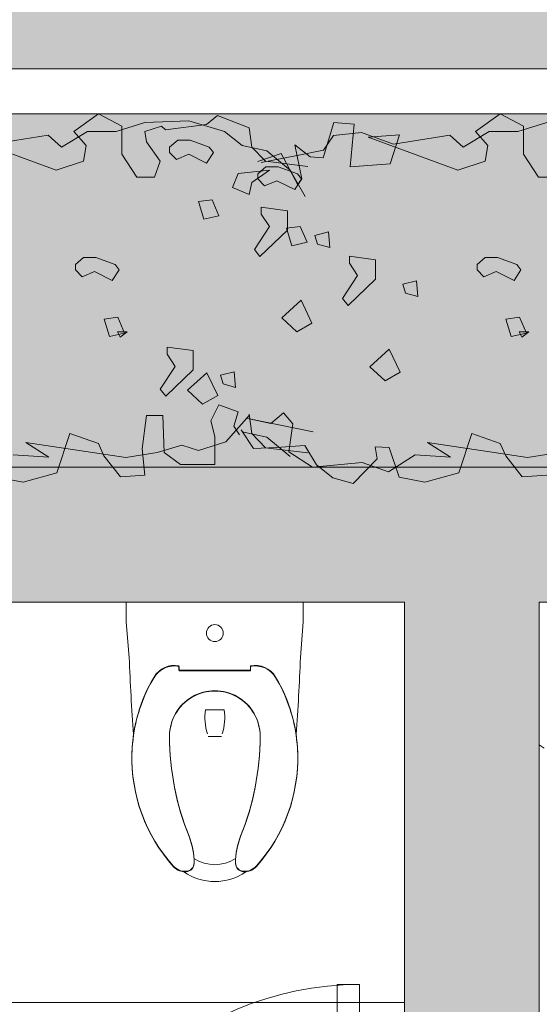
# Model space of a CAD drawing. Units: inches. Extents: x -886 to 1039, y -630 to 1316.
# Drawn here: x -415 to -369, y -19 to 69 of the extents above; entities that cross this region are included whole.
import ezdxf

# ---------------------------------------------------------------- set-up
doc = ezdxf.new("R2010")
doc.units = ezdxf.units.IN
doc.header["$MEASUREMENT"] = 0
for name, color, linetype, lineweight in [('A-DETL', 90, 'Continuous', 9), ('A-DETL-GENF', 92, 'Continuous', 9), ('A-DETL-THIN', 151, 'Continuous', 9), ('A-DOOR', 31, 'Continuous', 9), ('A-FLOR', 192, 'Continuous', 9), ('A-FLOR-PATT', 8, 'Continuous', 9), ('A-WALL', 113, 'Continuous', 9), ('A-WALL-PATT', 111, 'Continuous', 9), ('P-SANR-FIXT', 6, 'Continuous', 9)]:
    doc.layers.add(name, color=color, linetype=linetype, lineweight=lineweight)

# ---------------------------------------------------------------- blocks, each defined once
blk = doc.blocks.new('Door-Single-Panel - 28_ x 80_-134820-Ground')
at = {"layer": 'A-DOOR'}
for p, q in [((14, 34), (12, 34)), ((12, 34), (12, 6)), ((14, 6), (14, 34)), ((12, 6), (14, 6))]:
    blk.add_line(p, q, dxfattribs=at)
blk.add_arc((14, 6), 28, 90, 180, dxfattribs=at)
blk = doc.blocks.new('WW-I-SD-Toilet - TOILET-V14-Ground')
at = {"layer": 'P-SANR-FIXT'}
for p, q in [((-405.351, 15.438), (-405.351, 17.2)), ((-405.351, 15.438), (-405.351, 17.2)), ((-389.601, 17.2), (-389.601, 15.438)), ((-389.601, 17.2), (-389.601, 15.438)), ((-405.091, 12.282), (-405.351, 15.438)), ((-405.091, 12.282), (-405.351, 15.438)), ((-389.601, 15.438), (-389.861, 12.282)), ((-389.601, 15.438), (-389.861, 12.282)), ((-400.664, 11.494), (-400.664, 11.099)), ((-394.314, 11.099), (-394.314, 11.489)), ((-400.664, 11.099), (-394.314, 11.099)), ((-398.313, 7.622), (-396.638, 7.622)), ((-396.887, 5.258), (-398.064, 5.258))]:
    blk.add_line(p, q, dxfattribs=at)
blk.add_circle((-397.476, 14.45), 0.75, dxfattribs=at)
for centre, radius, start, end in [((-239.896, 18.24), 165.302, 182.0654, 184.44674), ((-239.896, 18.24), 165.302, 182.0654, 184.44674), ((-555.055, 18.24), 165.302, 355.55326, 357.9346), ((-555.055, 18.24), 165.302, 355.55326, 357.9346), ((-401.071, 9.421), 2.112, 78.89433, 149.22394), ((-393.881, 9.42), 2.114, 30.77606, 101.8023), ((-390.872, 3.347), 13.983, 149.22394, 171.45994), ((-404.079, 3.347), 13.983, 8.54006, 30.77606), ((-397.476, 5.255), 4.035, 359.81669, 180.18331), ((-393.237, 6.96), 5.118, 172.57528, 196.59948), ((-401.714, 6.96), 5.118, 343.40052, 7.42472), ((-390.872, 3.347), 13.983, 171.45994, 178.41758), ((-390.872, 3.347), 13.983, 171.45994, 178.41758), ((-404.079, 3.347), 13.983, 1.58242, 8.54006), ((-404.079, 3.347), 13.983, 1.58242, 8.54006), ((-377.548, 5.319), 23.963, 180.18331, 201.9582), ((-417.403, 5.319), 23.963, 338.0418, 359.81669), ((-390.381, 3.333), 14.475, 178.41758, 221.67547), ((-390.381, 3.333), 14.475, 178.41758, 221.67547), ((-404.57, 3.333), 14.475, 318.32453, 1.58242), ((-404.57, 3.333), 14.475, 318.32453, 1.58242), ((-405.583, -5.984), 6.265, 359.58255, 21.9582), ((-389.368, -5.984), 6.265, 158.0418, 180.41745), ((-400.068, -6.024), 0.75, 273.68048, 359.58255), ((-397.476, -2.731), 3.415, 237.11334, 302.88666), ((-397.476, -2.731), 3.415, 237.11334, 302.88666), ((-394.883, -6.024), 0.75, 180.41745, 266.31952), ((-400.113, -5.33), 1.445, 221.67547, 265.39834), ((-400.113, -5.33), 1.445, 221.67547, 265.39834), ((-397.476, -2.844), 4.796, 234.96388, 305.03612), ((-397.476, -2.844), 4.796, 234.96388, 305.03612), ((-400.113, -5.33), 1.445, 265.39834, 273.68048), ((-394.838, -5.33), 1.445, 266.31952, 274.60166), ((-394.838, -5.33), 1.445, 274.60166, 318.32453), ((-394.838, -5.33), 1.445, 274.60166, 318.32453)]:
    blk.add_arc(centre, radius, start, end, dxfattribs=at)
blk = doc.blocks.new('WW-I-SD-Toilet Seat - SD-Toilet Seat-93831-Ground')
at = {"layer": 'P-SANR-FIXT'}
for p, q in [((3.162, 0.435), (-3.189, 0.435)), ((-3.189, 0.435), (-3.189, 0.04)), ((3.162, 0.044), (3.162, 0.435))]:
    blk.add_line(p, q, dxfattribs=at)
for centre, radius, start, end in [((7.095, 8.2), 14.475, 138.32453, 181.58242), ((-2.637, 16.863), 1.445, 86.31952, 138.32453), ((-2.593, 17.557), 0.75, 0.41745, 86.31952), ((-8.107, 17.517), 6.265, 338.0418, 0.41745), ((8.107, 17.517), 6.265, 179.58255, 201.9582), ((2.593, 17.557), 0.75, 93.68048, 179.58255), ((2.637, 16.863), 1.445, 41.67547, 93.68048), ((-7.095, 8.2), 14.475, 358.41758, 41.67547), ((19.928, 6.214), 23.963, 158.0418, 179.81669), ((-19.928, 6.214), 23.963, 0.18331, 21.9582), ((6.603, 8.186), 13.983, 181.58242, 210.77606), ((-6.603, 8.186), 13.983, 329.22394, 358.41758), ((0, 6.278), 4.035, 179.81669, 0.18331), ((-3.596, 2.112), 2.112, 210.77606, 281.10567), ((3.594, 2.113), 2.114, 258.1977, 329.22394)]:
    blk.add_arc(centre, radius, start, end, dxfattribs=at)
blk = doc.blocks.new('Repeating Detail - 3_ 2-262657-Ground')
at = {"layer": 'A-DETL-GENF'}
for p, q in [((35.751, 16.983), (33.559, 15.422)), ((37.822, 15.89), (35.751, 16.983)), ((46.348, 16.827), (45.373, 16.046)), ((49.149, 15.734), (46.348, 16.827)), ((71.501, 16.983), (69.309, 15.422)), ((73.572, 15.89), (71.501, 16.983)), ((39.892, 16.202), (37.335, 15.422)), ((37.822, 13.392), (37.822, 15.89)), ((43.79, 16.359), (39.892, 16.202)), ((41.354, 15.89), (39.892, 15.422)), ((41.72, 15.578), (41.354, 15.89)), ((45.373, 16.046), (41.72, 15.578)), ((46.957, 15.422), (43.79, 16.359)), ((56.687, 16.218), (55.748, 13.068)), ((58.513, 16.063), (56.687, 16.218)), ((58.145, 12.28), (58.513, 16.063)), ((75.642, 16.202), (73.085, 15.422)), ((73.572, 13.392), (73.572, 15.89)), ((31.976, 11.987), (24.015, 14.903)), ((31.264, 15.092), (26.256, 14.296)), ((32.463, 14.016), (31.264, 15.092)), ((34.777, 15.422), (32.463, 14.016)), ((33.559, 15.422), (34.655, 14.173)), ((37.335, 15.422), (34.777, 15.422)), ((39.892, 15.422), (40.014, 14.485)), ((48.54, 14.173), (46.957, 15.422)), ((49.393, 14.016), (49.149, 15.734)), ((56.681, 15.062), (55.768, 13.743)), ((59.166, 15.34), (56.681, 15.062)), ((62.006, 14.296), (59.166, 15.34)), ((59.765, 14.903), (62.538, 15.106)), ((67.726, 11.987), (59.765, 14.903)), ((62.538, 15.106), (61.7, 12.54)), ((67.014, 15.092), (62.006, 14.296)), ((68.213, 14.016), (67.014, 15.092)), ((70.527, 15.422), (68.213, 14.016)), ((69.309, 15.422), (70.405, 14.173)), ((73.085, 15.422), (70.527, 15.422)), ((34.655, 14.173), (34.412, 12.767)), ((40.014, 14.485), (41.232, 12.767)), ((42.816, 14.641), (42.085, 14.016)), ((42.085, 14.016), (42.085, 13.548)), ((43.912, 14.641), (42.816, 14.641)), ((45.617, 14.016), (43.912, 14.641)), ((45.982, 13.548), (45.617, 14.016)), ((50.733, 13.704), (48.54, 14.173)), ((50.611, 12.767), (49.393, 14.016)), ((54.597, 13.176), (53.221, 14.231)), ((53.221, 14.231), (53.861, 11.197)), ((70.405, 14.173), (70.162, 12.767)), ((39.162, 11.362), (37.822, 13.392)), ((42.085, 13.548), (42.694, 12.923)), ((42.694, 12.923), (43.79, 13.392)), ((43.79, 13.392), (45.373, 12.611)), ((45.373, 12.611), (45.982, 13.548)), ((52.015, 13.469), (49.938, 12.739)), ((53.446, 13.285), (50.217, 12.663)), ((52.803, 11.987), (50.733, 13.704)), ((53.48, 10.687), (52.015, 13.469)), ((55.768, 13.743), (53.446, 13.285)), ((55.748, 13.068), (54.597, 13.176)), ((74.912, 11.362), (73.572, 13.392)), ((34.412, 12.767), (31.976, 11.987)), ((41.232, 12.767), (40.745, 11.362)), ((50.656, 12.287), (49.925, 11.662)), ((54.386, 12.299), (50.611, 12.767)), ((51.753, 12.287), (50.656, 12.287)), ((53.458, 11.662), (51.753, 12.287)), ((61.7, 12.54), (58.145, 12.28)), ((70.162, 12.767), (67.726, 11.987)), ((47.687, 10.425), (48.175, 11.674)), ((48.175, 11.674), (50.976, 11.987)), ((50.976, 11.987), (49.393, 10.893)), ((49.925, 11.662), (49.925, 11.194)), ((54.143, 9.644), (52.803, 11.987)), ((53.823, 11.194), (53.458, 11.662)), ((40.745, 11.362), (39.162, 11.362)), ((49.393, 10.893), (49.149, 9.8)), ((49.925, 11.194), (50.534, 10.569)), ((50.534, 10.569), (51.631, 11.038)), ((51.631, 11.038), (53.214, 10.257)), ((53.214, 10.257), (53.823, 11.194)), ((53.861, 11.197), (53.48, 10.687)), ((76.495, 11.362), (74.912, 11.362)), ((49.149, 9.8), (47.687, 10.425)), ((45.86, 9.332), (44.642, 9.176)), ((44.642, 9.176), (45.13, 7.614)), ((46.469, 7.927), (45.86, 9.332)), ((45.13, 7.614), (46.469, 7.927)), ((50.245, 8.053), (50.245, 8.677)), ((50.245, 8.677), (52.56, 8.365)), ((50.976, 6.96), (50.245, 8.053)), ((52.56, 8.365), (52.56, 6.648)), ((49.636, 4.93), (50.976, 6.96)), ((52.56, 6.648), (50.124, 4.305)), ((53.701, 6.978), (52.483, 6.822)), ((52.483, 6.822), (52.971, 5.26)), ((54.31, 5.573), (53.701, 6.978)), ((56.213, 6.491), (54.995, 6.179)), ((54.995, 6.179), (55.239, 5.399)), ((56.335, 5.086), (56.213, 6.491)), ((52.971, 5.26), (54.31, 5.573)), ((55.239, 5.399), (56.335, 5.086)), ((50.124, 4.305), (49.636, 4.93)), ((34.426, 4.207), (33.695, 3.582)), ((33.695, 3.582), (33.695, 3.113)), ((35.522, 4.207), (34.426, 4.207)), ((37.227, 3.582), (35.522, 4.207)), ((37.593, 3.113), (37.227, 3.582)), ((58.086, 3.699), (58.086, 4.323)), ((58.086, 4.323), (60.4, 4.011)), ((58.817, 2.606), (58.086, 3.699)), ((60.4, 4.011), (60.4, 2.294)), ((70.176, 4.207), (69.445, 3.582)), ((69.445, 3.582), (69.445, 3.113)), ((71.272, 4.207), (70.176, 4.207)), ((72.977, 3.582), (71.272, 4.207)), ((73.343, 3.113), (72.977, 3.582)), ((33.695, 3.113), (34.304, 2.489)), ((34.304, 2.489), (35.4, 2.957)), ((35.4, 2.957), (36.984, 2.177)), ((36.984, 2.177), (37.593, 3.113)), ((69.445, 3.113), (70.054, 2.489)), ((70.054, 2.489), (71.15, 2.957)), ((71.15, 2.957), (72.734, 2.177)), ((72.734, 2.177), (73.343, 3.113)), ((57.477, 0.576), (58.817, 2.606)), ((60.4, 2.294), (57.964, -0.049)), ((64.054, 2.137), (62.836, 1.825)), ((62.836, 1.825), (63.08, 1.045)), ((64.176, 0.732), (64.054, 2.137)), ((63.08, 1.045), (64.176, 0.732)), ((53.777, 0.402), (52.072, -1.159)), ((54.752, -1.628), (53.777, 0.402)), ((57.964, -0.049), (57.477, 0.576)), ((37.471, -1.102), (36.253, -1.259)), ((36.253, -1.259), (36.74, -2.82)), ((38.08, -2.508), (37.471, -1.102)), ((52.072, -1.159), (53.412, -2.409)), ((53.412, -2.409), (54.752, -1.628)), ((73.221, -1.102), (72.003, -1.259)), ((72.003, -1.259), (72.49, -2.82)), ((73.83, -2.508), (73.221, -1.102)), ((36.74, -2.82), (38.08, -2.508)), ((38.296, -2.394), (37.443, -2.394)), ((37.443, -2.394), (37.687, -2.862)), ((37.687, -2.862), (38.296, -2.394)), ((72.49, -2.82), (73.83, -2.508)), ((74.046, -2.394), (73.193, -2.394)), ((73.193, -2.394), (73.437, -2.862)), ((73.437, -2.862), (74.046, -2.394)), ((41.856, -4.382), (41.856, -3.757)), ((41.856, -3.757), (44.17, -4.069)), ((44.17, -4.069), (44.17, -5.787)), ((61.618, -3.952), (59.913, -5.513)), ((62.593, -5.982), (61.618, -3.952)), ((42.586, -5.475), (41.856, -4.382)), ((41.247, -7.504), (42.586, -5.475)), ((44.17, -5.787), (41.734, -8.129)), ((45.388, -6.033), (43.683, -7.594)), ((46.362, -8.062), (45.388, -6.033)), ((47.824, -5.943), (46.606, -6.255)), ((47.946, -7.348), (47.824, -5.943)), ((59.913, -5.513), (61.253, -6.763)), ((61.253, -6.763), (62.593, -5.982)), ((46.606, -6.255), (46.849, -7.036)), ((41.734, -8.129), (41.247, -7.504)), ((43.683, -7.594), (45.022, -8.843)), ((46.849, -7.036), (47.946, -7.348)), ((45.022, -8.843), (46.362, -8.062)), ((45.739, -10.306), (46.469, -8.9)), ((46.469, -8.9), (48.175, -9.525)), ((48.175, -9.525), (47.809, -10.774)), ((51.08, -10.561), (52.23, -9.607)), ((52.23, -9.607), (53.06, -10.572)), ((39.649, -12.804), (40.014, -9.837)), ((40.014, -9.837), (41.476, -9.837)), ((41.476, -9.837), (41.598, -13.116)), ((46.104, -11.711), (45.739, -10.306)), ((47.078, -12.179), (49.149, -9.837)), ((54.863, -11.285), (48.883, -10.069)), ((48.883, -10.069), (51.08, -10.561)), ((49.393, -11.451), (49.149, -9.734)), ((47.809, -10.774), (48.296, -11.555)), ((48.449, -11.123), (49.543, -12.762)), ((50.733, -11.764), (48.54, -11.295)), ((53.06, -10.572), (52.683, -13.067)), ((29.284, -12.226), (38.187, -13.585)), ((31.335, -13.533), (29.284, -12.226)), ((32.06, -14.937), (33.217, -11.45)), ((33.217, -11.45), (35.751, -12.336)), ((44.642, -12.96), (47.078, -12.179)), ((46.104, -14.209), (46.104, -11.711)), ((50.611, -12.701), (49.393, -11.451)), ((52.803, -13.481), (50.733, -11.764)), ((65.034, -12.226), (73.937, -13.585)), ((67.085, -13.533), (65.034, -12.226)), ((67.81, -14.937), (68.967, -11.45)), ((68.967, -11.45), (71.501, -12.336)), ((35.751, -12.336), (36.238, -13.429)), ((38.187, -13.585), (40.989, -13.116)), ((39.892, -15.146), (39.649, -12.804)), ((40.989, -13.116), (43.181, -12.492)), ((41.598, -13.116), (43.059, -14.209)), ((43.181, -12.492), (44.642, -12.96)), ((49.543, -12.762), (51.599, -12.677)), ((54.386, -13.169), (50.611, -12.701)), ((51.599, -12.677), (54.126, -12.499)), ((52.683, -13.067), (54.795, -14.423)), ((54.126, -12.499), (55.144, -14.233)), ((60.548, -13.686), (60.387, -12.629)), ((60.387, -12.629), (61.635, -12.684)), ((61.635, -12.684), (62.514, -15.33)), ((71.501, -12.336), (71.988, -13.429)), ((73.937, -13.585), (76.739, -13.116)), ((28.171, -13.333), (31.335, -13.533)), ((36.238, -13.429), (37.7, -15.302)), ((58.416, -15.883), (60.548, -13.686)), ((61.568, -14.861), (63.921, -13.333)), ((63.921, -13.333), (67.085, -13.533)), ((71.988, -13.429), (73.45, -15.302)), ((43.059, -14.209), (46.104, -14.209)), ((54.795, -14.423), (59.22, -14.022)), ((55.144, -14.233), (56.615, -15.394)), ((59.22, -14.022), (61.568, -14.861)), ((26.764, -15.33), (29.056, -15.781)), ((29.056, -15.781), (32.06, -14.937)), ((37.7, -15.302), (39.892, -15.146)), ((56.615, -15.394), (58.416, -15.883)), ((62.514, -15.33), (64.806, -15.781)), ((64.806, -15.781), (67.81, -14.937)), ((73.45, -15.302), (75.642, -15.146))]:
    blk.add_line(p, q, dxfattribs=at)

msp = doc.modelspace()

# ---------------------------------------------------------------- hatches: boundary and pattern name
at = {"layer": 'A-DETL-GENF'}
h = msp.add_hatch(dxfattribs=at)
h.set_pattern_fill('FP_16', color=9, style=0, pattern_type=2)
h.set_pattern_definition([(0, (7.68, 2.88), (19.2, 19.2), [0.96, -9.6, 2.88, -5.76]), (0, (7.68, 16.32), (19.2, 19.2), [4.8, -0.96, 1.92, -11.52]), (0, (11.52, 8.64), (19.2, 19.2), [4.8, -14.4]), (0, (13.44, 9.6), (19.2, 19.2), [4.8, -14.4]), (0, (17.28, 15.36), (19.2, 19.2), [2.88, -16.32]), (90, (19.2, 6.72), (-19.2, 19.2), [2.88, -16.32]), (90, (3.84, 18.24), (-19.2, 19.2), [1.92, -17.28]), (90, (14.4, 18.24), (-19.2, 19.2), [0.96, -18.24]), (45, (12.48, 11.52), (0, 19.19936), [2.715, -24.438]), (45, (11.52, 14.4), (0, 19.19936), [2.715, -24.438]), (45, (12.48, 16.32), (0, 19.19936), [2.715, -24.438]), (45, (0.96, 15.36), (0, 19.19936), [4.073, -23.08]), (45, (6.72, 3.84), (0, 19.19936), [4.073, -23.08]), (45, (15.36, 19.2), (0, 19.19936), [4.073, -23.08]), (135, (19.2, 5.76), (-19.19936, 2e-15), [4.073, -23.08]), (135, (3.84, 0.96), (-19.19936, 2e-15), [2.715, -24.438]), (135, (12.48, 13.44), (-19.19936, 2e-15), [1.358, -25.795]), (135, (16.32, 15.36), (-19.19936, 2e-15), [1.358, -25.795]), (135, (3.84, 2.88), (-19.19936, 2e-15), [5.431, -21.722]), (18.435, (3.84, 2.88), (19.2004, -0.0003), [3.036, -57.68]), (26.565, (5.76, 1.92), (19.20022, -0.00046), [2.147, -40.786]), (26.565, (14.4, 13.44), (19.20022, -0.00046), [2.147, -40.786]), (26.565, (2.88, 15.36), (19.20022, -0.00046), [2.147, -40.786]), (26.565, (14.4, 1.92), (19.20022, -0.00046), [4.293, -38.639]), (26.565, (12.48, 13.44), (19.20022, -0.00046), [4.293, -38.639]), (63.435, (4.8, 19.2), (-0.00046, 19.20022), [2.147, -40.786]), (63.435, (18.24, 3.84), (-0.00046, 19.20022), [2.147, -40.786]), (63.435, (9.6, 4.8), (-0.00046, 19.20022), [4.293, -38.639]), (63.435, (18.24, 9.6), (-0.00046, 19.20022), [4.293, -38.639]), (63.435, (19.2, 9.6), (-0.00046, 19.20022), [6.44, -36.493]), (71.565, (9.6, 6.72), (-0.0003, 19.2004), [6.072, -54.644]), (116.565, (10.56, 2.88), (0.00046, 19.20022), [2.147, -40.786]), (116.565, (13.44, 9.6), (0.00046, 19.20022), [2.147, -40.786]), (116.565, (11.52, 12.48), (0.00046, 19.20022), [2.147, -40.786]), (116.565, (5.76, 17.28), (0.00046, 19.20022), [2.147, -40.786]), (116.565, (17.28, 15.36), (0.00046, 19.20022), [4.293, -38.639]), (153.435, (7.68, 16.32), (-19.20022, -0.00046), [2.147, -40.786]), (153.435, (14.4, 19.2), (-19.20022, -0.00046), [6.44, -36.493]), (161.565, (10.56, 14.4), (-19.2004, -0.0003), [6.072, -54.644]), (165.964, (14.4, 1.92), (-19.200333, -0.000324), [3.958, -75.205]), (165.964, (0.96, 13.44), (-19.200333, -0.000324), [3.958, -75.205])])
h.paths.add_polyline_path([(-79.298, 29.2), (-33.391, 29.2), (-33.391, 71.2), (-68.384, 71.2), (-68.384, 60.2), (-116.384, 60.2), (-116.384, 29.2), (-93.323, 29.2)])
h.paths.add_polyline_path([(-471.998, 29.2), (-292.122, 29.2), (-292.122, 60.64), (-483.122, 60.64), (-483.122, 29.2)])
h.paths.add_polyline_path([(-101.254, 35.26), (-103.842, 35.324), (-106.014, 35.838), (-108.044, 36.785), (-109.997, 38.299), (-111.473, 40.051), (-112.463, 41.799), (-113.155, 43.956), (-113.391, 46.2), (-113.028, 48.863), (-112.294, 50.927), (-111.055, 52.926), (-109.438, 54.602), (-107.705, 55.809), (-105.751, 56.67), (-103.527, 57.14), (-101.209, 57.133), (-98.767, 56.562), (-96.737, 55.615), (-94.784, 54.101), (-93.308, 52.348), (-92.318, 50.601), (-91.626, 48.443), (-91.391, 46.2), (-91.753, 43.537), (-92.456, 41.528), (-93.726, 39.474), (-95.343, 37.798), (-97.252, 36.513), (-99.03, 35.73), (-101.241, 35.26)])
h.paths.add_polyline_path([(-67.734, 169.029), (-33.391, 169.029), (-33.391, 261.021), (-67.734, 261.021), (-67.734, 186.287)])
at = {"layer": 'A-FLOR-PATT'}
h = msp.add_hatch(dxfattribs=at)
h.set_pattern_fill('FP_7', color=256, style=0, pattern_type=2)
h.set_pattern_definition([(90, (-353.96, 317.422), (-5.333, 12), [15.25, -8.75]), (90, (-353.96, 333.422), (-5.333, 12), [7.25, -16.75]), (90, (-358.544, 317.422), (-5.333, 12), [15.25, -8.75]), (90, (-358.544, 333.422), (-5.333, 12), [7.25, -16.75]), (180, (-353.96, 317.422), (-5.333, -12), [4.583, -6.083]), (180, (-353.96, 332.672), (-5.333, -12), [4.583, -6.083]), (180, (-353.96, 333.422), (-5.333, -12), [4.583, -6.083]), (180, (-353.96, 340.672), (-5.333, -12), [4.583, -6.083])])
h.paths.add_polyline_path([(-121.373, 29.2), (-119.58, 29.2), (-119.58, 63.191), (-71.58, 63.191), (-71.58, 74.195), (-75.877, 74.195), (-75.877, 169.029), (-71.58, 169.029), (-71.58, 264.31), (-76.225, 264.31), (-76.225, 245.037), (-98.268, 245.037), (-100.662, 244.761), (-103.056, 245.037), (-124.884, 245.037), (-124.94, 263.984), (-124.978, 264.31), (-290.665, 264.31), (-290.665, 260.235), (-312.708, 260.235), (-315.102, 259.958), (-317.496, 260.235), (-339.323, 260.235), (-339.323, 264.31), (-645.705, 264.31), (-645.705, 205.941), (-680.863, 205.941), (-680.863, 132.392), (-658.805, 132.392), (-658.805, 101.392), (-680.863, 101.392), (-680.863, 54.608), (-644.699, 54.608), (-644.699, 29.2), (-603.561, 29.2), (-603.561, 56.7), (-601.561, 56.7), (-601.561, 29.2), (-487.122, 29.2), (-487.122, 64.64), (-288.122, 64.64), (-288.122, 29.2), (-237.088, 29.2), (-237.088, 56.7), (-235.088, 56.7), (-235.088, 29.2), (-128.391, 29.2)])
h.paths.add_polyline_path([(-312.54, 104.001), (-325.428, 104.088), (-325.643, 104.427), (-325.666, 104.592), (-325.58, 117.864), (-325.154, 118.174), (-311.855, 118.088), (-311.531, 117.803), (-311.493, 117.584), (-311.58, 104.363), (-311.872, 104.018), (-312.083, 104.001)])
h.paths.add_polyline_path([(-441.134, 104.001), (-454.022, 104.088), (-454.237, 104.427), (-454.26, 104.592), (-454.173, 117.864), (-453.748, 118.174), (-440.448, 118.088), (-440.124, 117.803), (-440.086, 117.584), (-440.173, 104.363), (-440.466, 104.018), (-440.677, 104.001)])
h.paths.add_polyline_path([(-312.005, 122.248), (-332.627, 122.248), (-332.627, 151.287), (-304.617, 151.287), (-304.617, 122.248), (-311.58, 122.248)])
h.paths.add_polyline_path([(-440.165, 122.248), (-461.22, 122.248), (-461.22, 151.287), (-433.21, 151.287), (-433.21, 122.248), (-440.086, 122.248)])
h.paths.add_polyline_path([(-350.576, 130.335), (-350.928, 130.422), (-351.143, 130.761), (-351.166, 130.925), (-351.08, 144.198), (-350.654, 144.508), (-337.355, 144.422), (-337.031, 144.137), (-336.993, 143.918), (-337.08, 130.697), (-337.372, 130.352), (-338.04, 130.335), (-350.119, 130.335)])
h.paths.add_polyline_path([(-287.005, 130.335), (-300.428, 130.422), (-300.643, 130.761), (-300.666, 130.925), (-300.58, 144.198), (-300.154, 144.508), (-286.855, 144.422), (-286.531, 144.137), (-286.493, 143.918), (-286.58, 130.697), (-286.872, 130.352), (-286.984, 130.338)])
h.paths.add_polyline_path([(-415.898, 130.335), (-429.022, 130.422), (-429.237, 130.761), (-429.26, 130.925), (-429.173, 144.198), (-428.748, 144.508), (-415.448, 144.422), (-415.124, 144.137), (-415.086, 143.918), (-415.173, 130.697), (-415.466, 130.352), (-415.677, 130.335)])
h.paths.add_polyline_path([(-466.634, 130.335), (-479.522, 130.422), (-479.737, 130.761), (-479.76, 130.925), (-479.673, 144.198), (-479.248, 144.508), (-465.948, 144.422), (-465.624, 144.137), (-465.586, 143.918), (-465.673, 130.697), (-465.966, 130.352), (-466.177, 130.335)])
h.paths.add_polyline_path([(-312.54, 154.335), (-325.428, 154.422), (-325.643, 154.761), (-325.666, 154.925), (-325.58, 168.198), (-325.154, 168.508), (-311.855, 168.422), (-311.529, 168.132), (-311.493, 167.91), (-311.58, 154.697), (-311.872, 154.352), (-312.083, 154.335)])
h.paths.add_polyline_path([(-453.669, 154.335), (-454.022, 154.422), (-454.237, 154.761), (-454.26, 154.925), (-454.173, 168.198), (-453.748, 168.508), (-440.448, 168.422), (-440.123, 168.132), (-440.086, 167.918), (-440.173, 154.697), (-440.466, 154.352), (-441.134, 154.335), (-453.212, 154.335)])
h.paths.add_polyline_path([(-72.746, 195.484), (-91.216, 195.484), (-91.216, 240.551), (-72.746, 240.551)])
h.paths.add_polyline_path([(-299.195, 198.138), (-299.195, 243.205), (-280.725, 243.205), (-280.725, 198.138)])
h.paths.add_polyline_path([(-306.892, 198.4), (-351.959, 198.4), (-351.959, 216.87), (-306.892, 216.87)])
h.paths.add_polyline_path([(-359.798, 198.4), (-402.959, 198.4), (-402.959, 216.87), (-357.892, 216.87), (-357.892, 198.4)])
h.paths.add_polyline_path([(-415.898, 198.4), (-453.959, 198.4), (-453.959, 216.87), (-408.892, 216.87), (-408.892, 198.4)])
h.paths.add_polyline_path([(-466.892, 198.4), (-511.959, 198.4), (-511.959, 216.87), (-466.892, 216.87)])
h.paths.add_polyline_path([(-523.892, 198.4), (-568.959, 198.4), (-568.959, 216.87), (-523.892, 216.87)])
h.paths.add_polyline_path([(-593.357, 198.4), (-621.959, 198.4), (-621.959, 216.87), (-576.892, 216.87), (-576.892, 198.4), (-584.198, 198.4)])
h.paths.add_polyline_path([(-351.024, 219.809), (-351.024, 231.556), (-339.986, 231.556), (-339.986, 219.809)])
h = msp.add_hatch(dxfattribs=at)
h.set_pattern_fill('FP_10', color=256, style=0, pattern_type=2)
h.set_pattern_definition([(50, (0, 0), (55.0854, -4.8198), [5.76, -63.36]), (355, (0, 0), (-10.6557, 57.7685), [4.608, -50.688]), (100.451, (4.59, -0.4), (44.4295, 52.9487), [4.895, -53.848]), (46.184, (0, 15.36), (81.9644, -12.712), [8.64, -95.04]), (96.636, (6.83, 14.3), (71.7815, 74.812), [7.343, -80.772]), (351.184, (0, 15.36), (71.782, 74.812), [6.912, -76.032]), (21, (7.68, 11.52), (45.842, -30.9215), [5.76, -63.36]), (326, (7.68, 11.52), (18.687, 55.6915), [4.608, -50.688]), (71.451, (11.5, 8.943), (64.529, 24.77), [4.895, -53.848]), (37.5, (0, 0), (0.9339, 25.5668), [2.534, -47.539, 2.534, -48.922, -50.88]), (37.5, (0, 0), (0.9339, 25.5668), [-101.53, 2.534, -48.346]), (7.5, (0, 0), (20.204, 30.2913), [2.534, -26.803, 2.534, -46.387, -19.392]), (7.5, (0, 0), (20.204, 30.2913), [-78.259, 2.534, -16.858]), (327.5, (-17.126, 0), (40.9978, -1.7324), [2.534, -16.666, 2.534, -57.37, -79.488]), (327.5, (-17.126, 0), (40.9978, -1.7324), [-79.104, 2.534, -76.954]), (317.5, (-24.806, 0), (44.7889, 7.6878), [2.534, -22.426, 2.534, -37.248, -56.448]), (317.5, (-24.806, 0), (44.7889, 7.6878), [-64.742, 2.534, -53.914])])
h.paths.add_polyline_path([(-424.736, -452.271), (-380.601, -452.271), (-380.601, -440.271), (-400.775, -440.271), (-400.775, -442.472), (-480.487, -442.472), (-480.487, -381.333), (-400.775, -381.333), (-400.775, -384.271), (-380.601, -384.271), (-380.601, -372.851), (-459.723, -372.851), (-459.723, -360.851), (-400.341, -360.851), (-400.341, -282.587), (-400.601, -282.587), (-400.601, -278.587), (-428.601, -278.587), (-428.601, -282.587), (-460.14, -282.587), (-460.14, 17.2), (-496.391, 17.2), (-496.391, 20.2), (-498.391, 20.2), (-498.391, 22.075), (-531.141, 22.075), (-531.141, 20.2), (-533.141, 20.2), (-533.141, 20.7), (-568.561, 20.7), (-568.561, 21.7), (-533.141, 21.7), (-533.141, 22.2), (-531.141, 22.2), (-531.141, 22.825), (-498.391, 22.825), (-498.391, 22.2), (-496.391, 22.2), (-496.391, 29.2), (-601.561, 29.2), (-601.561, 21.7), (-603.561, 21.7), (-603.561, 20.7), (-603.745, 20.7), (-603.745, 20.2), (-605.745, 20.2), (-605.745, 20.825), (-638.863, 20.825), (-638.863, 20.2), (-640.863, 20.2), (-640.863, 17.2), (-680.863, 17.2), (-680.863, -57.811), (-688.811, -57.811), (-688.811, -125.252), (-680.863, -125.252), (-680.863, -342.811), (-688.811, -342.811), (-688.811, -407.252), (-680.863, -407.252), (-680.863, -452.271), (-480.487, -452.271)])
h.paths.add_polyline_path([(-278.306, -452.271), (-278.306, -366.396), (-121.306, -366.396), (-121.306, -451.635), (-32.119, -451.635), (-32.119, -372.123), (-43.037, -372.123), (-43.037, -123.714), (-32.119, -123.714), (-32.119, -113.16), (-21.3, -113.16), (-21.3, -97.16), (-20.119, -97.16), (-20.119, -61.16), (-21.3, -61.16), (-21.3, -46.19), (-33.391, -46.19), (-33.391, -36.123), (-43.037, -36.123), (-43.037, 7.553), (-118.614, 7.553), (-118.614, 17.2), (-128.391, 17.2), (-128.391, 20.2), (-130.391, 20.2), (-130.391, 22.075), (-164.668, 22.075), (-164.668, 20.2), (-166.668, 20.2), (-166.668, 20.7), (-202.088, 20.7), (-202.088, 21.7), (-166.668, 21.7), (-166.668, 22.2), (-164.668, 22.2), (-164.668, 22.825), (-130.391, 22.825), (-130.391, 22.2), (-128.391, 22.2), (-128.391, 29.2), (-235.088, 29.2), (-235.088, 21.7), (-237.088, 21.7), (-237.088, 20.7), (-237.272, 20.7), (-237.272, 20.2), (-239.272, 20.2), (-239.272, 20.825), (-272.391, 20.825), (-272.391, 20.2), (-274.391, 20.2), (-274.391, 17.2), (-358.514, 17.2), (-358.514, 17.041), (-285.082, 17.041), (-285.082, 7.394), (-358.514, 7.394), (-358.514, -43.752), (-368.161, -43.752), (-368.161, 17.2), (-368.601, 17.2), (-368.601, -56.8), (-452.14, -56.8), (-452.14, -122.999), (-368.601, -122.999), (-368.601, -132.181), (-357.475, -132.181), (-357.475, -372.752), (-368.601, -372.752), (-368.601, -384.271), (-380.601, -384.271), (-380.601, -386.271), (-400.775, -386.271), (-400.775, -438.271), (-380.601, -438.271), (-380.601, -440.271), (-368.601, -440.271), (-368.601, -452.271), (-359.798, -452.271)])
h.paths.add_polyline_path([(-380.601, -360.851), (-380.601, -282.587), (-392.341, -282.587), (-392.341, -360.851), (-388.016, -360.851)])
h.paths.add_polyline_path([(-400.775, -352.472), (-480.487, -352.472), (-480.487, -290.833), (-400.775, -290.833), (-400.775, -352.23)])
h.paths.add_polyline_path([(-527.892, -72.825), (-527.892, -40.198), (-495.776, -40.198), (-495.776, -72.825)])
h.paths.add_polyline_path([(-620.776, -72.825), (-652.892, -72.825), (-652.892, -40.198), (-620.776, -40.198), (-620.776, -45.811)])
h.paths.add_polyline_path([(-101.673, -51.563), (-133.789, -51.563), (-133.789, -18.936), (-101.673, -18.979), (-101.673, -36.123)])
h.paths.add_polyline_path([(-299.539, -50.813), (-299.539, -18.186), (-267.423, -18.186), (-267.423, -50.813)])
h.paths.add_polyline_path([(-247.598, 21.575), (-239.272, 21.575), (-239.272, 22.2), (-237.272, 22.2), (-237.272, 21.7), (-237.088, 21.7), (-237.088, 29.2), (-274.391, 29.2), (-274.391, 22.2), (-272.391, 22.2), (-272.391, 21.575), (-268.821, 21.575)])
h.paths.add_polyline_path([(-605.745, 21.575), (-605.745, 22.2), (-603.745, 22.2), (-603.745, 21.7), (-603.561, 21.7), (-603.561, 29.2), (-640.863, 29.2), (-640.863, 22.2), (-638.863, 22.2), (-638.863, 21.575)])
at = {"layer": 'A-WALL-PATT'}
for points in [[(-415.898, 17.2), (-274.391, 17.2), (-274.391, 29.2), (-496.391, 29.2), (-496.391, 17.2), (-443.948, 17.2)], [(-368.601, -56.8), (-368.601, 17.2), (-380.601, 17.2), (-380.601, -56.8)]]:
    msp.add_hatch(color=8, dxfattribs=at).paths.add_polyline_path(points)

# ---------------------------------------------------------------- linework, layer by layer
at = {"layer": 'A-DETL'}
for p, q in [((-292.122, 60.64), (-483.122, 60.64)), ((-483.122, 29.2), (-292.122, 29.2)), ((-386.601, -18.388), (-452.14, -18.388)), ((-384.601, -18.388), (-386.601, -18.388)), ((-380.601, -18.388), (-384.601, -18.388))]:
    msp.add_line(p, q, dxfattribs=at)
at = {"layer": 'A-DETL-THIN'}
msp.add_line((-483.122, 60.64), (-292.122, 60.64), dxfattribs=at)
at = {"layer": 'A-FLOR'}
msp.add_line((-487.122, 64.64), (-288.122, 64.64), dxfattribs=at)
at = {"layer": 'A-WALL'}
for p, q in [((-274.391, 29.2), (-496.391, 29.2)), ((-452.14, 17.2), (-380.601, 17.2)), ((-380.601, 17.2), (-380.601, -44.8)), ((-368.601, -56.8), (-368.601, 17.2)), ((-368.601, 17.2), (-274.391, 17.2))]:
    msp.add_line(p, q, dxfattribs=at)

# ---------------------------------------------------------------- block references
at = {"layer": 'A-DETL-GENF'}
msp.add_blockref('Repeating Detail - 3_ 2-262657-Ground', (-443.583, 43.64), dxfattribs=at)
at = {"layer": 'A-DOOR'}
msp.add_blockref('Door-Single-Panel - 28_ x 80_-134820-Ground', (-398.601, -50.8), dxfattribs=at)
at = {"layer": 'P-SANR-FIXT'}
msp.add_blockref('WW-I-SD-Toilet - TOILET-V14-Ground', (0, 0), dxfattribs=at)
at = {"layer": 'P-SANR-FIXT', "extrusion": (0, 0, -1), "rotation": 180}
msp.add_blockref('WW-I-SD-Toilet Seat - SD-Toilet Seat-93831-Ground', (397.476, 11.575), dxfattribs=at)

doc.saveas('drawing.dxf')
